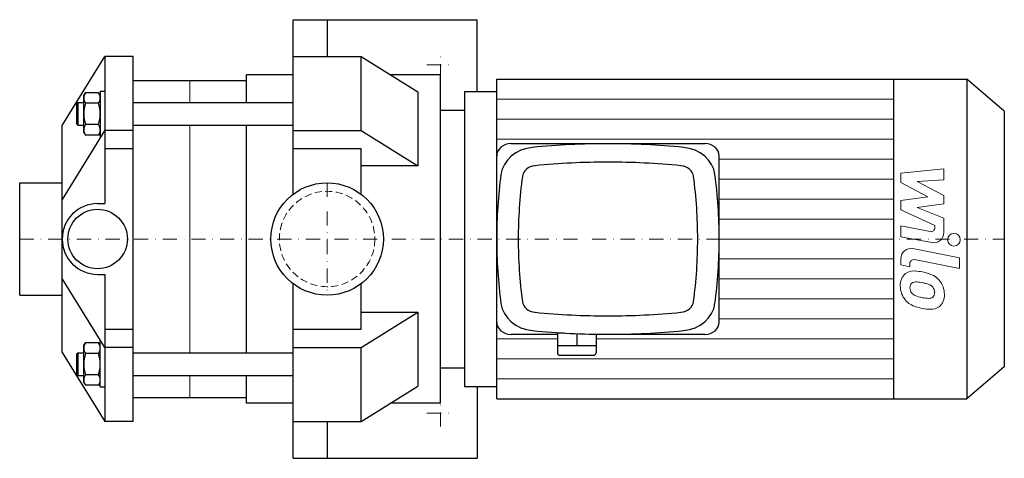
# Model space of a CAD drawing. Extents: x -108 to 239, y -78 to 78.
import ezdxf

# ---------------------------------------------------------------- set-up
doc = ezdxf.new("R2010")
doc.units = 0
doc.header["$LTSCALE"] = 10
doc.linetypes.add('DASHDOT', pattern=[1, 0.5, -0.25, 0, -0.25])
doc.linetypes.add('HIDDEN', pattern=[0.375, 0.25, -0.125])
doc.layers.add('2DH_OBJ_WIL', color=124, linetype='Continuous')
for name, color, linetype, lineweight in [('CP_AXIS', 143, 'DASHDOT', 18), ('CP_DETAL', 33, 'Continuous', 18), ('CP_HIDDE', 203, 'HIDDEN', 18)]:
    doc.layers.add(name, color=color, linetype=linetype, lineweight=lineweight)

msp = doc.modelspace()

# ---------------------------------------------------------------- linework, layer by layer
at = {"layer": '2DH_OBJ_WIL', "color": 124}
for p, q in [((-12, 77.5), (53, 77.5)), ((-12, 15.81), (-12, 77.5)), ((0, 77.5), (0, 64.48)), ((53, 52.15), (53, 77.5)), ((-93.5, 40.14), (-78.5, 64.5)), ((-78.5, 64.5), (-78.5, 12.5)), ((-68.5, 64.5), (-78.5, 64.5)), ((-68.5, -64.5), (-68.5, 64.5)), ((-12, 64.5), (12, 64.5)), ((12, 38.34), (12, 64.5)), ((12, 64.5), (32, 51.98)), ((-68.5, 56), (-28.5, 56)), ((-28.5, 48.19), (-28.5, 58)), ((-12, 58), (-28.5, 58)), ((40, 58), (22.38, 58)), ((40, -58), (40, 58)), ((59.84, 56.5), (225.82, 56.5)), ((59.84, -56.5), (59.84, 56.5)), ((199.87, 56.5), (199.87, -56.5)), ((225.82, 56.5), (225.82, -56.5)), ((239, 45.2), (225.82, 56.5)), ((-80.1, 52.19), (-78.5, 52.19)), ((-80.1, 52.19), (-80.1, 36.19)), ((48.5, 52.15), (48.5, -52.15)), ((48.5, 52.15), (59.84, 52.15)), ((-85.9, 50.69), (-85.32, 51.7)), ((-85.9, 49.82), (-85.9, 50.69)), ((-85.9, 44.19), (-85.9, 49.82)), ((-80.68, 51.7), (-85.32, 51.7)), ((-80.1, 50.69), (-80.68, 51.7)), ((32, 51.98), (32, 25.81)), ((-88.5, 47.69), (-88, 48.19)), ((-88.5, 47.69), (-88.5, 40.69)), ((-88, 48.19), (-88, 40.19)), ((-88, 48.19), (-85.9, 48.19)), ((-80.68, 47.95), (-85.32, 47.95)), ((-68.5, 48.19), (-12, 48.19)), ((40, 45.5), (48.5, 45.5)), ((239, 45.2), (239, -45.2)), ((-85.9, 38.57), (-85.9, 44.19)), ((-93.5, -40.14), (-93.5, 40.14)), ((-78.5, 38.49), (-93.5, 13.97)), ((-88.5, 40.69), (-88, 40.19)), ((-88, 40.19), (-85.9, 40.19)), ((-85.9, 37.69), (-85.9, 38.57)), ((-80.68, 40.44), (-85.32, 40.44)), ((-68.5, 38.31), (-78.5, 38.31)), ((-68.5, 40.19), (-12, 40.19)), ((-28.5, 0), (-28.5, 40.19)), ((-12, 38.34), (12, 38.34)), ((12, 38.34), (32, 25.81)), ((-85.9, 37.69), (-85.32, 36.69)), ((-80.68, 36.69), (-85.32, 36.69)), ((-80.1, 37.69), (-80.68, 36.69)), ((-80.1, 36.19), (-79.84, 36.19)), ((-68.5, 31.84), (-78.5, 31.84)), ((12, 31.84), (-12, 31.84)), ((12, 15.81), (12, 31.84)), ((133.33, 33.68), (64.91, 33.68)), ((138.4, -29.34), (138.4, 29.34)), ((32, 25.81), (12, 25.81)), ((-108.5, 19.85), (-93.5, 19.85)), ((-108.5, -19.85), (-108.5, 19.85)), ((-81, 12.5), (-78.5, 12.5)), ((-28.5, -40.19), (-28.5, 0)), ((-81, -12.5), (-78.5, -12.5)), ((-78.5, -12.5), (-78.5, -64.5)), ((-78.5, -38.31), (-93.5, -13.97)), ((-12, -77.5), (-12, -15.81)), ((12, -31.84), (12, -15.81)), ((-108.5, -19.85), (-93.5, -19.85)), ((12, -38.34), (32, -25.81)), ((12, -25.81), (32, -25.81)), ((32, -25.81), (32, -51.98)), ((-78.5, -31.84), (-68.5, -31.84)), ((-12, -31.84), (12, -31.84)), ((64.91, -33.68), (81.25, -33.68)), ((83.7, -33.25), (81.25, -33.25)), ((81.25, -33.25), (81.25, -40.2)), ((82.01, -33.15), (82.01, -33.25)), ((88.1, -33.46), (88.1, -37.59)), ((94.94, -33.68), (133.33, -33.68)), ((94.94, -33.68), (94.94, -40.2)), ((-85.9, -37.69), (-85.32, -36.69)), ((-85.9, -38.57), (-85.9, -37.69)), ((-80.68, -36.69), (-85.32, -36.69)), ((-80.1, -37.69), (-80.68, -36.69)), ((-80.1, -36.19), (-79.84, -36.19)), ((-80.1, -52.19), (-80.1, -36.19)), ((81.25, -37.59), (94.94, -37.59)), ((-93.5, -40.14), (-78.5, -64.5)), ((-88.5, -40.69), (-88, -40.19)), ((-88.5, -40.69), (-88.5, -47.69)), ((-88, -40.19), (-88, -48.19)), ((-88, -40.19), (-85.9, -40.19)), ((-85.9, -44.19), (-85.9, -38.57)), ((-80.68, -40.44), (-85.32, -40.44)), ((-68.5, -38.31), (-78.5, -38.31)), ((-68.5, -40.19), (-12, -40.19)), ((-12, -38.34), (12, -38.34)), ((12, -64.5), (12, -38.34)), ((82.27, -41.07), (93.93, -41.07)), ((-85.9, -49.82), (-85.9, -44.19)), ((-88.5, -47.69), (-88, -48.19)), ((-88, -48.19), (-85.9, -48.19)), ((-80.68, -47.95), (-85.32, -47.95)), ((-68.5, -48.19), (-12, -48.19)), ((-28.5, -58), (-28.5, -48.19)), ((40, -45.5), (48.5, -45.5)), ((239, -45.2), (225.82, -56.5)), ((-85.9, -50.69), (-85.9, -49.82)), ((-85.9, -50.69), (-85.32, -51.7)), ((-80.68, -51.7), (-85.32, -51.7)), ((-80.1, -50.69), (-80.68, -51.7)), ((12, -64.5), (32, -51.98)), ((-80.1, -52.19), (-78.5, -52.19)), ((48.5, -52.15), (59.84, -52.15)), ((53, -52.15), (53, -77.5)), ((-68.5, -56), (-28.5, -56)), ((-12, -58), (-28.5, -58)), ((40, -58), (22.34, -58)), ((59.84, -56.5), (225.82, -56.5)), ((-68.5, -64.5), (-78.5, -64.5)), ((-12, -64.5), (12, -64.5)), ((0, -64.48), (0, -77.5)), ((-12, -77.5), (53, -77.5))]:
    msp.add_line(p, q, dxfattribs=at)
for centre, radius in [((0, 0), 19.85), ((-81, 0), 10.5)]:
    msp.add_circle(centre, radius, dxfattribs=at)
for centre, radius, start, end in [((-82.14, 49.69), 3.77, 147.6896, 177.9261), ((-82.14, 49.96), 3.77, 182.0739, 212.3103), ((-83.86, 49.69), 3.77, 2.0745, 32.3098), ((-83.86, 49.96), 3.77, 327.6896, 357.9261), ((-72.51, 44.04), 13.39, 163.0538, 179.3583), ((-93.49, 44.04), 13.39, 0.6417, 16.9462), ((-72.34, 44.37), 13.56, 180.7463, 196.8417), ((-93.67, 44.37), 13.57, 343.1643, 359.2478), ((-82.07, 38.41), 3.83, 147.9445, 177.6712), ((-82.28, 38.66), 3.62, 181.453, 212.9313), ((-83.94, 38.41), 3.84, 2.3862, 31.998), ((-83.72, 38.66), 3.62, 327.0706, 358.5451), ((-81, 0), 12.5, 90, 180), ((-81, 0), 12.5, 180, 270), ((-82.14, -38.7), 3.77, 147.6896, 177.9261), ((-83.86, -38.7), 3.77, 2.0745, 32.3098), ((-82.14, -38.43), 3.77, 182.0739, 212.3103), ((-72.51, -44.34), 13.39, 163.0538, 179.3583), ((-83.86, -38.43), 3.77, 327.6896, 357.9261), ((-93.49, -44.34), 13.39, 0.6417, 16.9462), ((-72.34, -44.02), 13.56, 180.7463, 196.8417), ((-93.67, -44.02), 13.57, 343.1643, 359.2478), ((-82.07, -49.98), 3.83, 147.9445, 177.6712), ((-83.94, -49.98), 3.84, 2.3862, 31.998), ((-82.28, -49.73), 3.62, 181.453, 212.9313), ((-83.72, -49.73), 3.62, 327.0706, 358.5451)]:
    msp.add_arc(centre, radius, start, end, dxfattribs=at)
for centre, major_axis, start_param, end_param in [((64.91, 29.34), (-5.07, 0), -1.570796, 0), ((73.94, 21.59), (-12.67, 0), -1.457172, -0.113625), ((99.12, -167.6), (-234.72, 0), -1.570796, -1.457172), ((99.12, -167.6), (-234.72, 0), -1.684421, -1.570796), ((124.3, 21.59), (-12.67, 0), -3.027968, -1.684421), ((133.33, 29.34), (-5.07, 0), -3.141593, -1.570796), ((73.94, 21.59), (-5.07, 0), -1.457172, -0.113625), ((99.12, -167.6), (-227.12, 0), -1.570796, -1.457172), ((99.12, -167.6), (-227.12, 0), -1.684421, -1.570796), ((124.3, 21.59), (-5.07, 0), -3.027968, -1.684421), ((294.56, 0), (-234.72, 0), -0.113625, 0), ((294.56, 0), (-227.12, 0), -0.113625, 0), ((-96.32, 0), (-227.12, 0), -3.141593, -3.027968), ((-96.32, 0), (-234.72, 0), -3.141593, -3.027968), ((294.56, 0), (-234.72, 0), 0, 0.113625), ((294.56, 0), (-227.12, 0), 0, 0.113625), ((-96.32, 0), (-227.12, 0), 3.027968, 3.141593), ((-96.32, 0), (-234.72, 0), 3.027968, 3.141593), ((73.94, -21.59), (-12.67, 0), 0.113625, 1.457172), ((73.94, -21.59), (-5.07, 0), 0.113625, 1.457172), ((124.3, -21.59), (-5.07, 0), 1.684421, 3.027968), ((124.3, -21.59), (-12.67, 0), 1.684421, 3.027968), ((99.12, 167.6), (-227.12, 0), 1.457172, 1.570796), ((99.12, 167.6), (-227.12, 0), 1.570796, 1.684421), ((64.91, -29.34), (-5.07, 0), 0, 1.570796), ((133.33, -29.34), (-5.07, 0), 1.570796, 3.141593), ((99.12, 167.6), (-234.72, 0), 1.457172, 1.570796), ((99.12, 167.6), (-234.72, 0), 1.570796, 1.684421), ((82.27, -40.2), (-1.01, 0), 0, 1.570796), ((93.93, -40.2), (-1.01, 0), 1.570796, 3.141593)]:
    msp.add_ellipse(centre, major_axis=major_axis, ratio=0.857548, start_param=start_param, end_param=end_param, dxfattribs=at)
at = {"layer": 'CP_AXIS', "color": 143}
for p, q in [((40, 56.75), (40, 66.25)), ((35.25, 61.5), (44.75, 61.5)), ((0, 19.85), (0, -19.85)), ((-108.5, 0), (239, 0)), ((40, -66.25), (40, -56.75)), ((35.25, -61.5), (44.75, -61.5))]:
    msp.add_line(p, q, dxfattribs=at)
at = {"layer": 'CP_DETAL', "color": 33}
for p, q in [((-48.5, 56), (-48.5, 48.19)), ((59.84, 49.44), (199.87, 49.44)), ((59.84, 42.38), (199.87, 42.38)), ((-48.5, 40.19), (-48.5, -40.19)), ((59.84, 35.31), (199.87, 35.31)), ((138.4, 28.25), (199.87, 28.25)), ((202.47, 23.25), (217.66, 24.85)), ((217.66, 24.85), (217.66, 20.94)), ((138.4, 21.19), (199.87, 21.19)), ((202.47, 19.94), (202.47, 23.25)), ((217.66, 20.94), (208.27, 20.31)), ((212, 14.91), (202.47, 19.94)), ((208.27, 20.31), (217.66, 15.4)), ((138.4, 14.12), (199.87, 14.12)), ((202.47, 13.58), (212, 14.91)), ((217.66, 15.4), (217.66, 12.44)), ((202.47, 10.27), (202.47, 13.58)), ((217.66, 12.44), (208.27, 11.15)), ((208.27, 11.15), (217.66, 7.35)), ((138.4, 7.06), (199.87, 7.06)), ((214.45, 4.82), (202.47, 10.27)), ((217.66, 7.35), (217.67, 2.26)), ((202.46, 4.6), (212.85, 2.61)), ((202.46, 0.81), (202.46, 4.6)), ((214.46, 3.93), (214.45, 4.82)), ((138.4, 0), (199.87, 0)), ((138.4, 0), (199.87, 0)), ((213.39, -1.28), (202.46, 0.81)), ((206.76, -3.41), (223.23, -6.61)), ((202.47, -9.17), (202.47, -6.95)), ((223.23, -6.61), (223.23, -10.4)), ((138.4, -7.06), (199.87, -7.06)), ((205.68, -9.79), (202.47, -9.17)), ((205.68, -8.63), (205.68, -9.79)), ((223.23, -10.4), (207.29, -7.3)), ((138.4, -14.12), (199.87, -14.12)), ((138.4, -21.19), (199.87, -21.19)), ((138.4, -28.25), (199.87, -28.25)), ((59.84, -35.31), (81.25, -35.31)), ((94.94, -35.31), (199.87, -35.31)), ((59.84, -42.38), (199.87, -42.38)), ((-48.5, -48.19), (-48.5, -56)), ((59.84, -49.44), (199.87, -49.44))]:
    msp.add_line(p, q, dxfattribs=at)
msp.add_circle((221.22, -0.25), 2.25, dxfattribs=at)
for centre, radius, start, end in [((213.11, 3.93), 1.35, 259.1282, 0.0361), ((214.07, 2.25), 3.6, 259.1463, 0.1097), ((206.07, -6.95), 3.6, 79.0042, 180), ((207.03, -8.63), 1.35, 79.0041, 180), ((207.38, -16.17), 5.09, 129.1176, 184.2411), ((206.99, -16), 4.72, 83.443, 126.7902), ((206.43, -29.3), 18.03, 78.3333, 86.5259), ((208.02, -24.79), 13.3, 63.1115, 81.0742), ((210.59, -19.11), 7.08, 40.4936, 60.8647), ((210.03, -16.59), 7.74, 179.6738, 220.639), ((207.61, -17.05), 1.91, 130.254, 184.7357), ((212.39, -16.72), 6.7, 184.1845, 192.2301), ((207.76, -17.52), 2.37, 83.0647, 125.6723), ((207.33, -28.23), 13.09, 77.8511, 86.8316), ((206.21, -35.71), 20.64, 75.0104, 79.1866), ((210.73, -19.77), 4.08, 42.3225, 78.5446), ((211.63, -18.84), 2.79, 358.6944, 40.5967), ((210.3, -19.48), 7.54, 359.3287, 41.1984), ((208.51, -17.31), 2.79, 197.2372, 220.2783), ((208.96, -16.86), 3.43, 221.1381, 244.8162), ((212.05, -9.48), 11.43, 246.5302, 260.0633), ((212.75, -6.52), 14.46, 259.3761, 268.4794), ((212.42, -18.71), 2.27, 268.4755, 305.933), ((212.7, -19.25), 1.67, 308.8919, 338.6227), ((211.88, -18.96), 2.55, 339.364, 1.2833), ((212.62, -19.91), 5.23, 309.8625, 3.7877), ((209.84, -16.69), 7.53, 221.0023, 254.0583), ((214.28, -2.58), 22.32, 253.0634, 259.1605), ((213.2, -20.25), 4.6, 267.2175, 306.9176), ((213.31, -9.57), 15.28, 257.7846, 268.7587)]:
    msp.add_arc(centre, radius, start, end, dxfattribs=at)
at = {"layer": 'CP_HIDDE', "color": 203}
msp.add_circle((0, 0), 16.85, dxfattribs=at)

doc.saveas('drawing.dxf')
